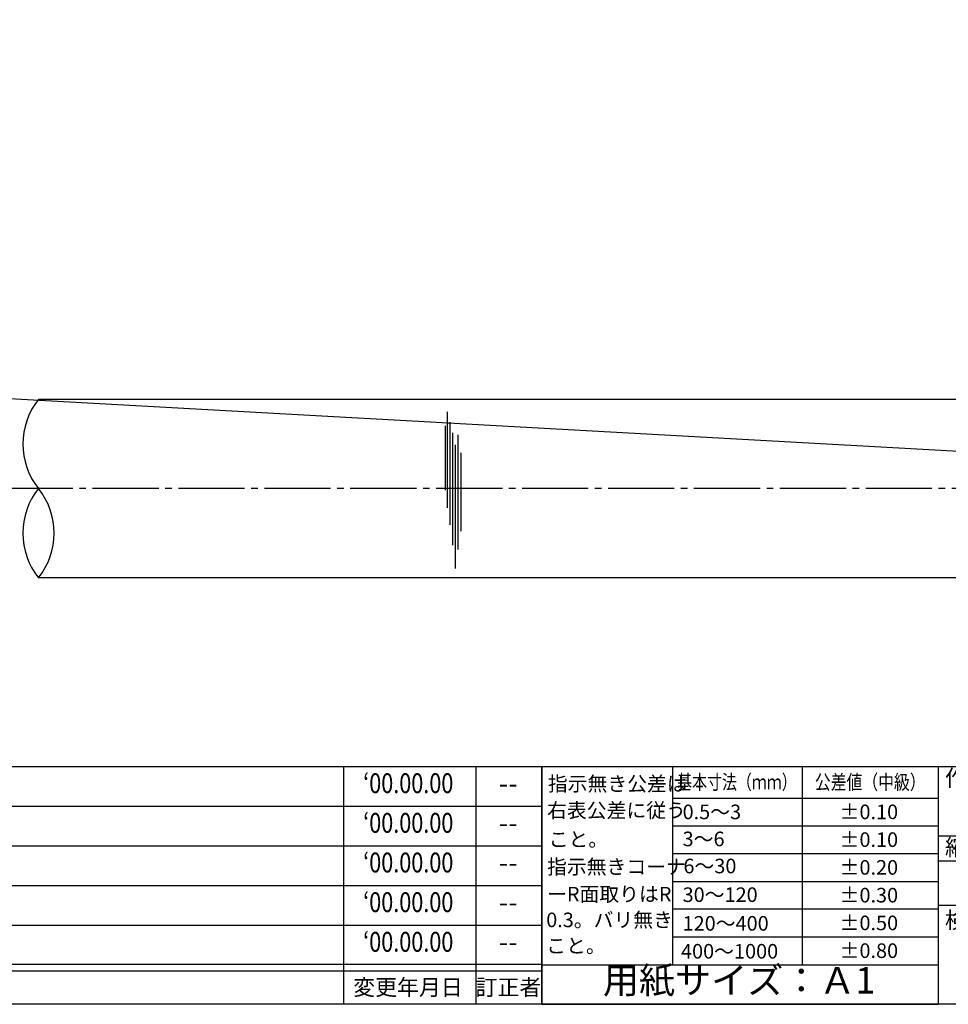
# Model space of a CAD drawing. Units: inches. Extents: x -165 to 642, y 70 to 630.
# Drawn here: x 358 to 498, y 70 to 219 of the extents above; entities that cross this region are included whole.
import ezdxf
from ezdxf.enums import TextEntityAlignment as Align

# ---------------------------------------------------------------- set-up
doc = ezdxf.new("R2010")
doc.units = ezdxf.units.IN
doc.header["$MEASUREMENT"] = 0
doc.linetypes.add('CENS', pattern=[13, 10, -1, 1, -1])
for name, color, linetype in [('01-下書線', 251, 'Continuous'), ('02-実線-1', 7, 'Continuous'), ('03-細線', 1, 'Continuous'), ('06-中心線', 1, 'CENS'), ('10-寸法', 3, 'Continuous'), ('図枠', 7, 'Continuous'), ('図枠-名称', 254, 'Continuous'), ('図枠-文字', 4, 'Continuous'), ('図枠-細線', 251, 'Continuous')]:
    doc.layers.add(name, color=color, linetype=linetype)
doc.styles.add('STD', font='TXT.shx', dxfattribs={"bigfont": 'bigfont.shx'})
doc.dimstyles.new('1：1', dxfattribs={"dimtxt": 3.5, "dimasz": 2.3, "dimexe": 1, "dimexo": 1, "dimgap": 1, "dimtad": 3, "dimdsep": 46, "dimtxsty": 'STD', "dimblk1": 'ARRI', "dimblk2": 'ARRI', "dimsah": 1, "dimcen": 0, "dimclrd": 3, "dimclre": 3, "dimclrt": 4, "dimadec": 0, "dimazin": 0, "dimtfac": 0.7, "dimtmove": 0, "dimatfit": 0, "dimldrblk": 'ARRI', "dimfxl": 1, "dimtvp": 1, "dimtolj": 1, "dimtzin": 0, "dimarcsym": 0})

# ---------------------------------------------------------------- blocks, each defined once
blk = doc.blocks.new('A$C6EEE4BB3')
at = {"layer": '図枠', "color": 7}
for p, q in [((29.72, 36.25), (29.72, 25.75)), ((-0.28, 25.75), (59.72, 25.75)), ((-0.28, 15.25), (59.72, 15.25))]:
    blk.add_line(p, q, dxfattribs=at)
at = {"layer": '図枠'}
blk.add_lwpolyline([(-0.28, 36.25), (59.72, 36.25), (59.72, 0.25), (-0.28, 0.25)], close=True, dxfattribs=at)
at = {"layer": '図枠-細線', "color": 251}
for p, q in [((-0.28, 21.96), (59.72, 21.96)), ((19.72, 21.96), (19.72, 15.25)), ((39.72, 21.96), (39.72, 15.25)), ((14.72, 15.25), (14.72, 0.25)), ((29.72, 15.25), (29.72, 0.25)), ((44.72, 15.25), (44.72, 0.25))]:
    blk.add_line(p, q, dxfattribs=at)
at = {"layer": '図枠-文字', "color": 4, "style": 'STD'}
for s, height, p in [('作 図', 2.5, (0.72, 33.25)), ('図 番', 2.5, (30.72, 32.75)), ('縮\u3000尺', 2.5, (0.72, 22.75)), ('Ｓ', 3, (1.81, 16.77)), ('/', 3, (12.59, 16.81)), ('Ｓ', 3, (21.81, 16.77)), ('/', 3, (32.59, 16.81)), ('Ｓ', 3, (41.81, 16.77)), ('/', 3, (52.59, 16.81)), ('検 図', 2.5, (0.72, 11.75)), ('照 査', 2.5, (15.72, 11.75)), ('担 当', 2.5, (30.72, 11.75)), ('製\u3000図', 2.5, (45.72, 11.75))]:
    blk.add_text(s, height=height, dxfattribs=at).set_placement(p)
blk = doc.blocks.new('A$C503D392F')
at = {"layer": '図枠', "color": 7}
for p, q in [((7.35, 35.76), (7.35, -0.24)), ((144.35, 35.76), (144.35, -0.24)), ((164.35, 35.76), (164.35, -0.24)), ((174.35, 5.76), (0.35, 5.76))]:
    blk.add_line(p, q, dxfattribs=at)
at = {"layer": '図枠'}
blk.add_lwpolyline([(0.35, 35.76), (174.35, 35.76), (174.35, -0.24), (0.35, -0.24)], close=True, dxfattribs=at)
at = {"layer": '図枠-細線', "color": 251}
for p, q in [((0.83, 30.6), (3.83, 35.1)), ((3.83, 35.1), (6.83, 30.6)), ((6.83, 30.6), (0.83, 30.6)), ((0.35, 29.76), (174.35, 29.76)), ((0.83, 24.6), (3.83, 29.1)), ((3.83, 29.1), (6.83, 24.6)), ((6.83, 24.6), (0.83, 24.6)), ((0.35, 23.76), (174.35, 23.76)), ((0.83, 18.6), (3.83, 23.1)), ((3.83, 23.1), (6.83, 18.6)), ((6.83, 18.6), (0.83, 18.6)), ((0.35, 17.76), (174.35, 17.76)), ((0.83, 12.6), (3.83, 17.1)), ((3.83, 17.1), (6.83, 12.6)), ((6.83, 12.6), (0.83, 12.6)), ((0.35, 11.76), (174.35, 11.76)), ((0.83, 6.6), (3.83, 11.1)), ((3.83, 11.1), (6.83, 6.6)), ((6.83, 6.6), (0.83, 6.6)), ((174.35, 4.76), (0.35, 4.76))]:
    blk.add_line(p, q, dxfattribs=at)
at = {"layer": '図枠-文字', "color": 4, "style": 'STD'}
for s, p in [('5', (3.84, 32.26)), ('4', (3.84, 26.26)), ('3', (3.84, 20.26)), ('2', (3.84, 14.26)), ('１', (3.84, 8.26))]:
    blk.add_text(s, height=2.55, dxfattribs=at).set_placement(p, align=Align.MIDDLE)
at = {"layer": '図枠-文字', "color": 4, "style": 'STD', "width": 0.862069}
blk.add_text('Ｎｏ', height=2.5, dxfattribs=at).set_placement((1.83, 1.21), (6, 1.21), align=Align.FIT)
at = {"layer": '図枠-文字', "color": 4, "style": 'STD'}
for s, height, p in [('訂\u3000正\u3000事\u3000項', 3.25, (75.9, 2.33)), ('変更年月日', 2.432, (154.11, 2.33)), ('訂正者', 2.432, (169.3, 2.33))]:
    blk.add_text(s, height=height, dxfattribs=at).set_placement(p, align=Align.MIDDLE_CENTER)
blk = doc.blocks.new('A$C4AF60884')
at = {"layer": '図枠', "color": 7}
for p, q in [((19.17, 5.75), (19.17, 35.75)), ((38.74, 35.75), (38.74, 5.75)), ((19.17, 30.95), (59.35, 30.95)), ((-0.65, 5.75), (59.35, 5.75))]:
    blk.add_line(p, q, dxfattribs=at)
at = {"layer": '図枠'}
blk.add_lwpolyline([(-0.65, 35.75), (59.35, 35.75), (59.35, -0.25), (-0.65, -0.25)], close=True, dxfattribs=at)
at = {"layer": '図枠-細線', "color": 251}
for p, q in [((19.17, 26.75), (59.35, 26.75)), ((59.35, 22.55), (19.17, 22.55)), ((19.17, 18.35), (59.35, 18.35)), ((59.35, 14.15), (19.17, 14.15)), ((19.17, 9.95), (59.35, 9.95))]:
    blk.add_line(p, q, dxfattribs=at)
at = {"layer": '図枠-文字', "color": 4, "style": 'STD'}
for s, height, p in [('指示無き公差は', 2.2, (0.27, 32.03)), ('右表公差に従う', 2.2, (0.15, 28.01)), ('0.5～3', 2.205, (20.66, 27.77)), ('±0.10', 2.205, (44.41, 27.77)), ('こと。', 2.2, (0.39, 23.62)), ('3～6', 2.205, (20.66, 23.68)), ('±0.10', 2.205, (44.41, 23.57)), ('指示無きコーナ', 2.2, (0.15, 19.47)), ('6～30', 2.205, (20.78, 19.58)), ('±0.20', 2.205, (44.41, 19.37)), ('ーR面取りはR', 2.2, (0.15, 15.33)), ('30～120', 2.205, (20.66, 15.24)), ('±0.30', 2.205, (44.41, 15.17)), ('0.3。バリ無き', 2.2, (0.03, 11.43)), ('120～400', 2.205, (20.66, 10.9)), ('±0.50', 2.205, (44.41, 10.97)), ('こと。', 2.2, (0.03, 7.52)), ('±0.80', 2.205, (44.41, 6.77)), ('400～1000', 2.205, (20.42, 6.68))]:
    blk.add_text(s, height=height, dxfattribs=at).set_placement(p)
at = {"layer": '図枠-文字', "color": 4, "style": 'STD', "width": 0.931818}
blk.add_text('基本寸法（ｍｍ）', height=2.205, dxfattribs=at).set_placement((19.84, 32.28), (37.92, 32.28), align=Align.FIT)
at = {"layer": '図枠-文字', "color": 4, "style": 'STD'}
blk.add_text('公差値（中級）', height=2.205, dxfattribs=at).set_placement((40.67, 32.28), (57.43, 32.28), align=Align.FIT)
blk.add_text('用紙サイズ：Ａ1', height=4, dxfattribs=at).set_placement((29.22, 2.87), align=Align.MIDDLE)
blk = doc.blocks.new('ARRI')
at = {"color": 0, "linetype": 'ByBlock'}
for p, q in [((0, 0), (-1, 0.213)), ((-1, -0.213), (0, 0)), ((0, 0), (-1, 0))]:
    blk.add_line(p, q, dxfattribs=at)
blk = doc.blocks.new('*D109')
at = {"layer": '10-寸法', "color": 3, "lineweight": -2, "transparency": 16777216}
blk.add_line((29.78, 179.76), (600.18, 148.1), dxfattribs=at)
at = {"layer": 'Defpoints', "color": 0, "transparency": 16777216}
for p in [(27.48, 179.89), (602.48, 147.97), (602.48, 147.97)]:
    blk.add_point(p, dxfattribs=at)
at = {"layer": '10-寸法', "color": 3, "lineweight": -2, "transparency": 16777216, "xscale": 2.3, "yscale": 2.3, "zscale": 2.3}
for p, rotation in [((27.48, 179.89), 176.8233320667889), ((602.48, 147.97), 356.8233320667889)]:
    blk.add_blockref('ARRI', p, dxfattribs=dict(at, rotation=rotation))
at = {"layer": '10-寸法', "color": 4, "transparency": 16777216, "insert": (98.54, 178.7), "char_height": 3.5, "attachment_point": 5, "rotation": 356.8233, "style": 'STD'}
blk.add_mtext('\\A1;P=1273.4', dxfattribs=at)

msp = doc.modelspace()

# ---------------------------------------------------------------- linework, layer by layer
at = {"layer": '01-下書線', "linetype": 'Continuous'}
for centre, start, end in [((369.224, 154.725), 141.31781, 218.68219), ((369.224, 141.225), 141.31781, 218.68219), ((352.362, 141.225), 321.31781, 38.68219)]:
    msp.add_arc(centre, 10.8, start, end, dxfattribs=at)
at = {"layer": '02-実線-1'}
for p, q in [((602.479, 161.475), (360.793, 161.475)), ((602.479, 134.475), (360.793, 134.475))]:
    msp.add_line(p, q, dxfattribs=at)
at = {"layer": '03-細線', "color": 1, "linetype": 'Continuous'}
for p, q in [((422.649, 159.613), (422.649, 145.057)), ((423.047, 158.022), (423.047, 142.512)), ((422.332, 157.465), (422.332, 147.761)), ((423.444, 156.431), (423.444, 139.409)), ((424.239, 156.113), (424.239, 138.773)), ((423.842, 154.602), (423.842, 135.91)), ((424.716, 153.409), (424.716, 141.557))]:
    msp.add_line(p, q, dxfattribs=at)
at = {"layer": '06-中心線', "color": 1, "linetype": 'CENS'}
msp.add_line((625.979, 147.975), (27.479, 147.975), dxfattribs=at)
at = {"layer": '図枠'}
msp.add_lwpolyline([(-165.049, 629.936), (641.951, 629.936), (641.951, 69.936), (-165.049, 69.936)], close=True, dxfattribs=at)

# ---------------------------------------------------------------- block references
for name, p in [('A$C503D392F', (262.598, 70.177)), ('A$C4AF60884', (437.596, 70.181)), ('A$C6EEE4BB3', (497.232, 69.691))]:
    msp.add_blockref(name, p, dxfattribs=at)

# ---------------------------------------------------------------- texts
at = {"layer": '図枠-名称', "style": 'STD', "width": 0.8}
for p in [(416.747, 103.003), (416.747, 97.003), (416.747, 91.003), (416.747, 85.003), (416.747, 79.003)]:
    msp.add_text('‘00.00.00', height=3, dxfattribs=at).set_placement(p, align=Align.MIDDLE)
at = {"layer": '図枠-名称', "style": 'STD'}
for p in [(431.879, 103.003), (431.879, 97.003), (431.879, 91.003), (431.879, 85.003), (431.879, 79.003)]:
    msp.add_text('--', height=3, dxfattribs=at).set_placement(p, align=Align.MIDDLE)

# ---------------------------------------------------------------- dimensions: what is measured, and where the dimension line sits
at = {"layer": '10-寸法'}
dim = msp.add_linear_dim(base=(602.479, 147.975), p1=(27.479, 179.887), p2=(602.479, 147.975), angle=356.82333, text='P=1273.4', dimstyle='1：1', override={"dimscale": 0, "dimtix": 0, "dimtofl": 1, "dimtmove": 0, "dimatfit": 0}, dxfattribs=at)
dim.commit()
dim.dimension.update_dxf_attribs({"geometry": '*D109', "text_midpoint": (98.388, 175.952), "dimtype": 129})

doc.saveas('drawing.dxf')
